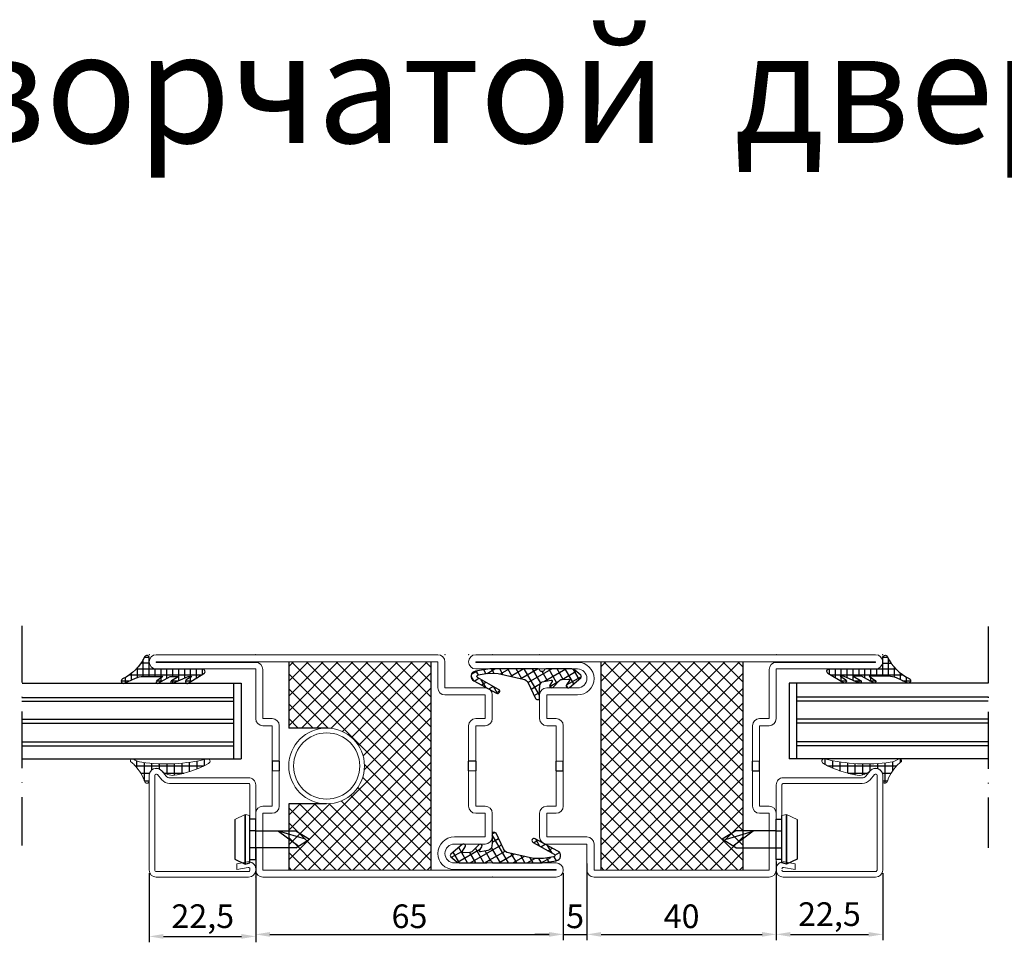
# Model space of a CAD drawing. Units: millimetres. Extents: x -3440 to 9141, y 7744 to 20539.
# Drawn here: x 1013 to 1221, y 13750 to 13945 of the extents above; entities that cross this region are included whole.
import ezdxf

# ---------------------------------------------------------------- set-up
doc = ezdxf.new("R2010")
doc.units = ezdxf.units.MM
doc.linetypes.add('ACAD_ISO10W100', pattern=[18, 12, -3, 0, -3])
for name, color, linetype in [('2', 1, 'Continuous'), ('размер', 253, 'Continuous'), ('Размер 1', 252, 'Continuous'), ('Размер 2', 240, 'Continuous')]:
    doc.layers.add(name, color=color, linetype=linetype)
doc.layers.add('TEXT', color=7, linetype='Continuous', lineweight=15)
doc.layers.add('Основной 1', color=152, linetype='Continuous', lineweight=15)
doc.styles.get("Standard").update_dxf_attribs({"font": 'ARIALUNI.TTF'})
doc.styles.add('Stil1', font='arial.ttf')
doc.dimstyles.new('Раз.5', dxfattribs={"dimtxt": 5, "dimasz": 3, "dimexe": 1.25, "dimexo": 0.625, "dimtad": 1, "dimtxsty": 'Standard', "dimcen": 2.5, "dimclrd": 256, "dimclre": 256, "dimadec": 0, "dimazin": 0, "dimtfac": 1, "dimtmove": 0, "dimatfit": 3, "dimfxl": 0, "dimlwd": -1, "dimlwe": -1, "dimarcsym": 0})
pattern_1 = [(45, (0, 0), (-1.571544821187101, 1.571544821187102), []), (135, (0, 0), (-1.571544821187102, -1.571544821187101), [])]

# ---------------------------------------------------------------- blocks, each defined once
blk = doc.blocks.new('9901')
at = {"layer": 'Размер 1'}
h = blk.add_hatch(dxfattribs=at)
h.set_pattern_fill('_USER', color=256, scale=1.5, angle=419.9999999999999, style=0, double=1, pattern_type=0)
h.set_pattern_definition([(120, (477.829792443501, 3.999895951311373), (1.299038105676658, 0.7499999999999999), []), (29.99999999999999, (477.829792443501, 3.999895951311373), (0.7500000000000003, -1.299038105676658), [])])
edge = h.paths.add_edge_path()
edge.add_ellipse((-1.630010673592551, 3.592054163877947), major_axis=(-1.060660171782127, 1.060660171782126), ratio=0.9999999999972293, start_angle=70.26643295858759, end_angle=122.3073769746801, ccw=False)
edge.add_line((-2.98650982019717, 2.951811971219286), (-4.553633202272977, 6.27212037136178))
edge.add_ellipse((-4.824933031593901, 6.144071932830229), major_axis=(0.2121320343560965, 0.2121320343560966), ratio=0.9999999999972714, start_angle=340.2664329584953, end_angle=405.0000000000781)
edge.add_line((-4.824933031593901, 6.444071932830411), (-5.12761951489847, 6.444071932830411))
edge.add_ellipse((-5.12761951489847, 6.194071932830411), major_axis=(-0.1767766952971629, 0.1767766952971628), ratio=0.9999999999946916, start_angle=-45.00000000015207, end_angle=45.97553329605125)
edge.add_ellipse((-31.3750228568515, 5.747133420785758), major_axis=(18.38563069482634, 18.38563069482635), ratio=0.9999999999993054, start_angle=310.2090179686062, end_angle=315.97553329586424, ccw=False)
edge.add_ellipse((-6.463963669293662, 3.612861222160063), major_axis=(-0.707106781186618, 0.7071067811866175), ratio=0.9999999999989883, start_angle=145.1246716553212, end_angle=222.8580859560842, ccw=False)
edge.add_line((-6.288173030812686, 2.628433646651501), (-7.867156822981997, 2.346472255192566))
edge.add_ellipse((-7.902314950681102, 2.543357770293369), major_axis=(0.1414213562376318, 0.1414213562376319), ratio=0.9999999999968473, start_angle=102.74682967093008, end_angle=235.1246716551253, ccw=False)
edge.add_line((-8.07145460949505, 2.650090032590924), (-7.590254949156588, 3.426060791204236))
edge.add_ellipse((-7.91193688477324, 3.622885826899619), major_axis=(-0.2666639855468967, 0.2666639855468965), ratio=0.9999999999953313, start_angle=193.5391096273645, end_angle=359.3016528443844)
edge.add_line((-8.175330920867054, 3.892780147190024), (-9.684605020300296, 2.37809452817055))
edge.add_ellipse((-10.10962764915712, 2.801598678042865), major_axis=(0.4242640687142188, 0.4242640687142191), ratio=0.9999999999962217, start_angle=226.7313455598524, end_angle=270.10253341024577, ccw=False)
edge.add_line((-10.09149979992617, 2.201872589664163), (-11.52546884009462, 2.158528177835251))
edge.add_ellipse((-11.53151145650736, 2.358436873961182), major_axis=(0.1414213562379131, 0.1414213562379132), ratio=0.9999999999998405, start_angle=102.25075705615888, end_angle=226.7313455595767, ccw=False)
edge.add_line((-11.69972068867901, 2.46662954567546), (-11.10985094649186, 3.383711403825146))
edge.add_ellipse((-11.44626941082788, 3.600096747254611), major_axis=(-0.2828427124748046, 0.2828427124748045), ratio=0.9999999999971665, start_angle=192.2507570559125, end_angle=355.4102260281749)
edge.add_line((-11.7055717342173, 3.904665795396795), (-14.11717767634218, 1.851485973937997))
edge.add_ellipse((-13.89028814338053, 1.584988056813017), major_axis=(0.2474873734156944, 0.2474873734156946), ratio=0.9999999999983975, start_angle=85.4102260281222, end_angle=184.2904785573706)
edge.add_line((-14.11856667707434, 1.319678970926361), (-12.86603586578167, 0.2419703200757795))
edge.add_ellipse((-12.21381148379623, 0.9999962797519402), major_axis=(0.7071067811865966, 0.707106781186597), ratio=0.9999999999988671, start_angle=184.2904785574601, end_angle=224.9989553134483)
edge.add_line((-12.21382971701496, -3.720081622304861e-06), (-6.711312737503249, -0.0001040486890815373))
edge.add_ellipse((-6.711307267540178, 0.2998959512615329), major_axis=(-0.2121320343562867, 0.2121320343562866), ratio=0.999999999995867, start_angle=134.9989553135406, end_angle=203.3783802889393)
edge.add_ellipse((-5.922984551563786, -0.01256723508231516), major_axis=(-0.3874869894194239, 0.3874869894194236), ratio=0.9999999999996432, start_angle=-113.37081776471058, end_angle=23.37838028885068, ccw=False)
edge.add_ellipse((-5.134703084762805, 0.3000000000001819), major_axis=(0.2121320343560182, 0.2121320343560184), ratio=0.9999999999958369, start_angle=156.6291822352253, end_angle=225.0000000001193)
edge.add_line((-5.134703084762805, 0), (5.134703084762805, 0))
edge.add_line((5.134703084762805, 0), (8.142151125599412, 0.4696996935945208))
edge.add_ellipse((7.972412071647341, 1.556524727150645), major_axis=(-0.777817459305637, 0.7778174593056366), ratio=0.999999999999476, start_angle=143.8766781260216, end_angle=286.6999665055117)
edge.add_line((8.493909667786284, 2.525049511149518), (3.677852603477731, 5.118232693871505))
edge.add_ellipse((3.461690176400225, 4.716776062919962), major_axis=(-0.3224078329012452, 0.322407832901245), ratio=0.9999999999207014, start_angle=-73.30003349587011, end_angle=105.8051386592892)
edge.add_line((3.239284539931759, 4.318744212078855), (7.688055822431124, 1.832933575335574))
edge.add_ellipse((7.541721412088009, 1.571043826874302), major_axis=(0.2121320343567034, 0.2121320343567035), ratio=0.9999999999978443, start_angle=234.5977371958634, end_angle=375.805138660282, ccw=False)
edge.add_line((7.591740353966088, 1.275243040105124), (5.446223839813683, 0.912443241643814))
edge.add_line((5.446223839813683, 0.912443241643814), (3.308073257607248, 0.942303010935575))
edge.add_line((3.308073257607248, 0.942303010935575), (-1.959591573626312, 2.128709901466209))
blk.add_lwpolyline([(-12.86603586578167, 0.2419703200757795, 0.1795161548886133), (-12.21382971701496, -3.720081622304861e-06), (-6.711312737503249, -0.00010404868862679, 0.3075419003193062), (-6.432416013527472, 0.1893533421180109, -0.6792753044418055), (-5.41357974571838, 0.1894205806984246, 0.3075007926265459), (-5.134703084762805, 0), (5.134703084762805, 0), (8.142151125599412, 0.4696996935945208, 0.7187269899974223), (8.493909667786284, 2.525049511149518), (3.677852603477731, 5.118232693871505, 0.9922214850178179), (3.239284539931759, 4.318744212078855), (7.688055822431124, 1.832933575336028, -0.7080879533346023), (7.591740353966088, 1.275243040105124), (5.446223839813683, 0.912443241643814), (3.308073257607248, 0.942303010935575), (-1.959591573626312, 2.128709901466209, -0.2310563730340438), (-2.98650982019717, 2.951811971219286), (-4.553633202272977, 6.27212037136178, 0.2902125481324732), (-4.824933031593901, 6.444071932830411), (-5.12761951489847, 6.444071932830411, 0.4192092790632718), (-5.37758327904703, 6.189815571491636, -0.02516648076697591), (-5.464662349177161, 3.57548647655949, -0.3528100462075717), (-6.288173030812686, 2.628433646651501), (-7.867156822981997, 2.346472255191657, -0.6517540383263423), (-8.07145460949505, 2.650090032590924), (-7.590254949160226, 3.426060791203781, 0.8828798586484613), (-8.175330920867054, 3.892780147190024), (-9.684605020300296, 2.37809452817055, -0.1915344416166229), (-10.09149979992617, 2.201872589664163), (-11.52546884009826, 2.158528177835251, -0.6037182605619594), (-11.69972068867901, 2.46662954567546), (-11.10985094649186, 3.383711403825146, 0.8628682759939884), (-11.7055717342173, 3.904665795396795), (-14.11717767634218, 1.851485973937088, 0.4603729254211208), (-14.11856667707434, 1.319678970926361)], format="xyb", close=True, dxfattribs=at)
blk = doc.blocks.new('*X6')
at = {"color": 0}
for p, q in [((1.249999999999999, -11.02994324607545), (1.25, 4.263379521383935)), ((2.862842064740491, 5), (1.717354272740209, 5)), ((2.5, 4.200141946105354), (2.5, 5.908261172394397)), ((1.753270746495687, 2.5), (-0.312603268826655, 2.5)), ((0, 0), (1.709131339793935e-16, 2.791315485926076)), ((2.295800726946631, 3.75), (0.86769361803576, 3.75)), ((-2.5, 0.01271684087519652), (-2.5, 1.010052714181033)), ((1.54998779, -1.898124895981105e-16), (-2.416604331189309, 2.959389018649104e-16)), ((1.54999780373242, 1.25), (-2.052262201370318, 1.25)), ((-1.25, -0.0006085218855905643), (-1.25, 1.757409216773024)), ((1.54998779, -1.25), (3.096844458840594e-06, -1.25)), ((2.5, -2.751473921045736), (2.5, -1.54705631336586)), ((1.54998779, -2.5), (6.193688917681182e-06, -2.5)), ((1.946495100718506, -3.75), (9.29053337652177e-06, -3.75)), ((2.639397508261492, -2.5), (1.809889059246131, -2.5)), ((1.54998779, -5), (1.238737783536236e-05, -5)), ((2.963621137682098, -5), (2.271960053091215, -5)), ((2.5, -6.066212453765758), (2.5, -4.627487462813575)), ((1.54998779, -6.25), (1.548422229420295e-05, -6.25)), ((1.876546192992056, -7.5), (1.858106675304354e-05, -7.5)), ((2.420083665337077, -6.25), (1.561112144632205, -6.25)), ((2.5, -8.98665386181437), (2.5, -7.669376884872733)), ((1.549982863015792, -8.75), (2.167791121188413e-05, -8.75)), ((1.880076712339936, -10), (2.477475567072472e-05, -10)), ((2.64477505220091, -8.75), (1.697915704959676, -8.75)), ((1.115378372478963, -11.25), (2.787160012956531e-05, -11.25))]:
    blk.add_line(p, q, dxfattribs=at)
blk = doc.blocks.new('9904')
at = {"layer": 'Размер 1'}
blk.add_lwpolyline([(8.26541110809194, -2.941226509126409), (11.55871655895317, -0.9265183403831543, 0.7572843965034597), (11.29779052999947, -2.79900000350608e-05), (0, 0), (0.00115966799967282, 2.382141109999793, 0.795004638360889), (-0.9580737680698803, 2.60462358079576, -0.1673559926736529), (-5.626771030754753, -2.049440038844295, 0.9846657337964627), (-5.203897547871748, -2.955336735395122), (-2.893523217120674, -1.907274534343742, -0.1068713300224744), (-1.241058350000458, -1.549987790000159), (2.863037110000732, -1.549987790000159), (1.593475339999713, -2.458877560000019, 0.951394056320187), (1.917297401947508, -2.962402334719172), (4.465301509999335, -1.549987790000159), (6.2695617699992, -1.549987790000159), (4.699432370000068, -2.442886350000208, 0.9594036990299396), (4.973571779999475, -2.975112919999901), (8.251037599999108, -1.549972530000105), (8.98791503999928, -1.549987790000159), (7.84545898000033, -2.260330200000226, 0.9963895024816736)], format="xyb", close=True, dxfattribs=at)
at = {"layer": 'Размер 1', "linetype": 'Continuous', "extrusion": (0, 0, -1), "zscale": -1, "rotation": 270}
blk.add_blockref('*X6', (0, 0), dxfattribs=at)
blk = doc.blocks.new('*D575')
at = {"layer": 'Defpoints', "color": 0, "transparency": 16777216}
for p in [(1062.447952330548, 13770.57322531476), (1127.447952330548, 13765.35788449439), (1127.447952330548, 13751.76212309047)]:
    blk.add_point(p, dxfattribs=at)
at = {"layer": 'размер', "transparency": 16777216}
for p, q in [((1062.447952330548, 13769.94822531476), (1062.447952330548, 13750.51212309047)), ((1127.447952330548, 13764.73288449439), (1127.447952330548, 13750.51212309047)), ((1065.447952330548, 13751.76212309047), (1124.447952330548, 13751.76212309047))]:
    blk.add_line(p, q, dxfattribs=at)
for points in [[(1065.447952330548, 13752.26212309047), (1065.447952330548, 13751.26212309047), (1062.447952330548, 13751.76212309047)], [(1124.447952330548, 13752.26212309047), (1124.447952330548, 13751.26212309047), (1127.447952330548, 13751.76212309047)]]:
    blk.add_solid(points, dxfattribs=at)
at = {"layer": 'размер', "color": 0, "transparency": 16777216, "insert": (1094.947952330548, 13754.94169334968), "char_height": 5, "attachment_point": 5}
blk.add_mtext('65', dxfattribs=at)
blk = doc.blocks.new('*D576')
at = {"layer": 'Defpoints', "color": 0, "transparency": 16777216}
for p in [(1172.447490796591, 13767.79381350603), (1132.447490796591, 13767.35788449431), (1172.447490796591, 13751.76212309047)]:
    blk.add_point(p, dxfattribs=at)
at = {"layer": 'размер', "transparency": 16777216}
for p, q in [((1132.447490796591, 13766.73288449431), (1132.447490796591, 13750.51212309047)), ((1172.447490796591, 13767.16881350603), (1172.447490796591, 13750.51212309047)), ((1135.447490796591, 13751.76212309047), (1169.447490796591, 13751.76212309047))]:
    blk.add_line(p, q, dxfattribs=at)
for points in [[(1135.447490796591, 13752.26212309047), (1135.447490796591, 13751.26212309047), (1132.447490796591, 13751.76212309047)], [(1169.447490796591, 13752.26212309047), (1169.447490796591, 13751.26212309047), (1172.447490796591, 13751.76212309047)]]:
    blk.add_solid(points, dxfattribs=at)
at = {"layer": 'размер', "color": 0, "transparency": 16777216, "insert": (1152.447490796591, 13754.94169334968), "char_height": 5, "attachment_point": 5}
blk.add_mtext('40', dxfattribs=at)
blk = doc.blocks.new('*D582')
at = {"layer": 'Defpoints', "color": 0, "transparency": 16777216}
for p in [(1132.447490796591, 13767.35788449439), (1127.447952330548, 13765.35788449439), (1132.447490796591, 13751.76212309047)]:
    blk.add_point(p, dxfattribs=at)
at = {"layer": 'размер', "transparency": 16777216}
for p, q in [((1132.447490796591, 13766.73288449439), (1132.447490796591, 13750.51212309047)), ((1127.447952330548, 13764.73288449439), (1127.447952330548, 13750.51212309047)), ((1124.447952330548, 13751.76212309047), (1121.447952330548, 13751.76212309047)), ((1127.447952330548, 13751.76212309047), (1132.447490796591, 13751.76212309047)), ((1135.447490796591, 13751.76212309047), (1138.447490796591, 13751.76212309047))]:
    blk.add_line(p, q, dxfattribs=at)
for points in [[(1124.447952330548, 13752.26212309047), (1124.447952330548, 13751.26212309047), (1127.447952330548, 13751.76212309047)], [(1135.447490796591, 13752.26212309047), (1135.447490796591, 13751.26212309047), (1132.447490796591, 13751.76212309047)]]:
    blk.add_solid(points, dxfattribs=at)
at = {"layer": 'размер', "color": 0, "transparency": 16777216, "insert": (1129.94772156357, 13754.92975610548), "char_height": 5, "attachment_point": 5}
blk.add_mtext('5', dxfattribs=at)
blk = doc.blocks.new('bbrbed')
at = {"layer": 'Размер 2'}
h = blk.add_hatch(dxfattribs=at)
h.set_pattern_fill('ANSI37', color=8, scale=0.7)
h.set_pattern_definition(pattern_1)
h.paths.add_polyline_path([(1575.091023165332, 8631.008170230183), (1545.091023165332, 8631.008170230183), (1545.091023165332, 8587.008170230183), (1575.091023165332, 8587.008170230183)])
at = {"layer": 'Размер 2', "color": 8}
for p, q in [((1545.091023165332, 8631.008170230183), (1545.091023165332, 8587.008170230183)), ((1575.091023165332, 8631.008170230183), (1575.091023165332, 8587.008170230183))]:
    blk.add_line(p, q, dxfattribs=at)
blk = doc.blocks.new('hggsdgbsdg')
at = {"layer": 'Основной 1'}
for p, q in [((1640.665456211378, 8625.508170230183), (1640.665456211378, 8631.008170230183)), ((1642.165456211378, 8632.508170230183), (1679.165456211378, 8632.508170230183)), ((1679.165456211378, 8631.008170230183), (1642.165456211378, 8631.008170230183)), ((1642.165456211378, 8631.008170230183), (1642.165456211378, 8625.508170230183)), ((1679.165456211376, 8619.008170230183), (1679.165456211378, 8631.008170230183)), ((1680.665456211378, 8631.008170230183), (1680.665456211376, 8619.008170230183)), ((1632.165456211378, 8625.508170230183), (1640.665456211378, 8625.508170230183)), ((1630.665456211376, 8619.008170230181), (1630.665456211378, 8624.008170230183)), ((1640.665456211378, 8624.008170230183), (1632.165456211378, 8624.008170230183)), ((1632.165456211378, 8624.008170230183), (1632.165456211376, 8619.008170230183)), ((1632.165456211376, 8619.008170230183), (1634.165456211376, 8619.008170230183)), ((1679.165456211376, 8619.008170230183), (1677.165456211378, 8619.008170230183)), ((1632.165456211376, 8617.508170230183), (1634.165456211376, 8617.508170230183)), ((1634.165456211378, 8610.008170230183), (1634.165456211376, 8617.508170230183)), ((1635.665456211376, 8617.508170230183), (1635.665456211378, 8610.008170230183)), ((1675.665456211378, 8617.508170230183), (1675.665456211378, 8610.008170230183)), ((1677.165456211378, 8610.008170230183), (1677.165456211378, 8617.508170230183)), ((1679.165456211376, 8617.508170230183), (1677.165456211376, 8617.508170230183)), ((1634.165456211378, 8608.008170230183), (1634.165456211376, 8600.508170230183)), ((1634.165456211378, 8608.008170230183), (1635.665456211378, 8608.008170230183)), ((1634.165456211378, 8608.008170230183), (1635.665456211378, 8608.008170230183)), ((1635.665456211376, 8600.508170230183), (1635.665456211378, 8608.008170230183)), ((1677.165456211378, 8608.008170230183), (1675.665456211378, 8608.008170230183)), ((1675.665456211378, 8600.508170230183), (1675.665456211378, 8608.008170230183)), ((1677.165456211378, 8608.008170230183), (1675.665456211378, 8608.008170230183)), ((1677.165456211378, 8608.008170230183), (1677.165456211376, 8600.508170230183)), ((1632.165456211376, 8600.508170230183), (1634.165456211376, 8600.508170230183)), ((1679.165456211376, 8600.508170230183), (1677.165456211376, 8600.508170230183)), ((1630.665456211378, 8594.008170230183), (1630.665456211378, 8599.008170230183)), ((1632.165456211378, 8599.008170230183), (1632.165456211378, 8594.008170230183)), ((1632.165456211376, 8599.008170230183), (1634.165456211376, 8599.008170230183)), ((1679.165456211376, 8599.008170230183), (1677.165456211378, 8599.008170230183)), ((1679.165456211378, 8588.608170230184), (1679.165456211378, 8599.008170230183)), ((1680.665456211378, 8599.008170230183), (1680.665456211378, 8588.508170230183)), ((1632.165456211378, 8594.008170230183), (1638.665456211378, 8594.008170230183)), ((1638.665456211378, 8592.508170230183), (1632.165456211378, 8592.508170230183)), ((1617.165456211378, 8588.508170230183), (1638.665456211378, 8588.508170230183)), ((1638.765456211378, 8587.108170230184), (1617.165456211378, 8587.108170230184)), ((1617.165456211378, 8587.108170230184), (1617.165456211378, 8587.008170230183)), ((1617.165456211378, 8587.008170230183), (1701.665456211378, 8587.008170230183)), ((1680.665456211378, 8588.508170230183), (1701.665456211378, 8588.508170230183)), ((1701.665456211378, 8587.108170230184), (1680.665456211378, 8587.108170230184)), ((1701.665456211378, 8587.008170230183), (1701.665456211378, 8587.108170230184)), ((1701.665456211378, 8585.508170230183), (1617.165456211378, 8585.508170230183))]:
    blk.add_line(p, q, dxfattribs=at)
for centre, radius, start, end in [((1642.165456211378, 8631.008170230183), 1.5, 90, 180), ((1679.165456211378, 8631.008170230183), 1.5, 0, 90), ((1632.165456211378, 8624.008170230183), 1.5, 90, 180), ((1640.665456211378, 8625.508170230183), 1.5, 270, 0), ((1632.165456211376, 8619.008170230183), 1.5, 180, 270), ((1634.165456211376, 8617.508170230183), 1.5, 0, 90), ((1677.165456211378, 8617.508170230183), 1.5, 90, 180), ((1679.165456211376, 8619.008170230183), 1.5, 270, 0), ((1632.165456211376, 8599.008170230183), 1.5, 90, 180), ((1634.165456211376, 8600.508170230183), 1.5, 270, 0), ((1677.165456211378, 8600.508170230183), 1.5, 180, 270), ((1679.165456211376, 8599.008170230183), 1.5, 0, 90), ((1632.165456211378, 8594.008170230183), 1.5, 180, 270), ((1638.665456211378, 8590.508170230183), 3.5, 0, 90), ((1638.665456211378, 8590.508170230183), 2, 0, 90), ((1638.665456211378, 8590.508170230183), 2, 270, 0), ((1638.765456211378, 8590.508170230183), 3.399999999999693, 270, 0), ((1617.165456211378, 8587.008170230183), 1.5, 90, 180), ((1617.165456211378, 8587.008170230183), 1.5, 180, 270), ((1680.665456211378, 8588.608170230184), 1.5, 180, 270), ((1701.665456211378, 8587.008170230183), 1.5, 0, 90), ((1701.665456211378, 8587.008170230183), 1.5, 270, 0)]:
    blk.add_arc(centre, radius, start, end, dxfattribs=at)
for p in [(1640.663692907472, 8632.508170230183), (1680.665456211378, 8632.508170230183), (1680.665456211378, 8632.508170230183), (1630.665456211378, 8592.508170230183), (1615.665456211378, 8585.508170230183), (1615.665456211378, 8585.508170230183), (1620.665456211378, 8585.508170230183), (1630.665456211378, 8585.508170230183), (1680.665456211378, 8585.508170230183), (1703.165456211378, 8585.508170230183)]:
    blk.add_point(p, dxfattribs=at)
at = {"layer": 'Размер 2', "color": 5}
for p, q in [((1634.165456211378, 8610.008170230183), (1635.665456211378, 8610.008170230183)), ((1634.165456211378, 8610.008170230183), (1634.165456211378, 8608.008170230183)), ((1635.665456211378, 8610.008170230183), (1635.665456211378, 8608.008170230183)), ((1675.665456211378, 8610.008170230183), (1677.165456211378, 8610.008170230183)), ((1675.665456211378, 8610.008170230183), (1675.665456211378, 8608.008170230183)), ((1677.165456211378, 8610.008170230183), (1677.165456211378, 8608.008170230183))]:
    blk.add_line(p, q, dxfattribs=at)
blk.add_blockref('bbrbed', (98.57694539426302, 0), dxfattribs=at)
blk = doc.blocks.new('gswegz')
at = {"layer": 'Размер 2'}
h = blk.add_hatch(dxfattribs=at)
h.set_pattern_fill('ANSI37', color=8, scale=0.7)
h.set_pattern_definition(pattern_1)
h.paths.add_polyline_path([(1390.181094802412, 8481.773018090666), (1398.181094802412, 8481.773018090666), (1398.181094802412, 8495.773018090666), (1368.181094802412, 8495.773018090666), (1368.181094802412, 8451.773018090667), (1398.181094802412, 8451.773018090667), (1398.181094802412, 8465.773018090666), (1390.181094802412, 8465.773018090666, -0.4142135623730951), (1382.181094802412, 8473.773018090666, -0.4142135623730951)])
at = {"layer": 'Основной 1'}
for p, q in [((1365.178582454195, 8490.273018090666), (1365.178582454195, 8495.773018090666)), ((1366.678582454195, 8497.273018090666), (1426.17950552211, 8497.273018090666)), ((1426.17950552211, 8495.773018090666), (1366.678582454195, 8495.773018090666)), ((1366.678582454195, 8495.773018090666), (1366.678582454195, 8490.273018090666)), ((1405.17950552211, 8495.673018090665), (1426.17950552211, 8495.673018090665)), ((1426.17950552211, 8495.673018090665), (1426.17950552211, 8495.773018090666)), ((1403.67950552211, 8483.773018090667), (1403.67950552211, 8494.173018090665)), ((1426.17950552211, 8494.273018090666), (1405.17950552211, 8494.273018090666)), ((1405.179505522108, 8494.273018090666), (1405.17950552211, 8483.773018090667)), ((1356.678582454195, 8490.273018090666), (1365.178582454195, 8490.273018090666)), ((1355.17950552211, 8483.773018090667), (1355.178582454195, 8488.773018090666)), ((1365.178582454195, 8488.773018090666), (1356.678582454195, 8488.773018090666)), ((1356.67950552211, 8488.773018090666), (1356.67950552211, 8483.773018090667)), ((1356.679505522112, 8483.773018090667), (1358.67950552211, 8483.773018090667)), ((1403.679505522112, 8483.773018090667), (1401.679505522112, 8483.773018090667)), ((1356.679505522112, 8482.273018090667), (1358.679505522112, 8482.273018090667)), ((1358.67950552211, 8474.773018090667), (1358.679505522112, 8482.273018090667)), ((1358.67950552211, 8474.773018090667), (1358.67950552211, 8481.023018090667)), ((1360.17950552211, 8482.273018090667), (1360.17950552211, 8474.773018090667)), ((1360.17950552211, 8481.023018090667), (1360.17950552211, 8474.773018090667)), ((1400.179505522112, 8482.273018090667), (1400.17950552211, 8474.773018090667)), ((1400.17950552211, 8481.023018090667), (1400.17950552211, 8474.773018090667)), ((1401.67950552211, 8474.773018090667), (1401.679505522112, 8482.273018090667)), ((1403.679505522112, 8482.273018090667), (1401.679505522112, 8482.273018090667)), ((1401.67950552211, 8474.773018090667), (1401.67950552211, 8481.023018090667)), ((1358.67950552211, 8472.773018090667), (1360.17950552211, 8472.773018090667)), ((1358.67950552211, 8472.773018090667), (1358.67950552211, 8466.523018090667)), ((1358.67950552211, 8472.773018090667), (1360.17950552211, 8472.773018090667)), ((1358.67950552211, 8472.773018090667), (1358.679505522108, 8465.273018090667)), ((1358.67950552211, 8472.773018090667), (1360.17950552211, 8472.773018090667)), ((1360.17950552211, 8466.523018090667), (1360.17950552211, 8472.773018090667)), ((1360.179505522108, 8465.273018090667), (1360.17950552211, 8472.773018090667)), ((1401.679505522108, 8472.773018090667), (1400.179505522108, 8472.773018090667)), ((1401.679505522108, 8472.773018090667), (1400.179505522108, 8472.773018090667)), ((1400.179505522108, 8466.523018090667), (1400.179505522108, 8472.773018090667)), ((1400.17950552211, 8465.273018090667), (1400.17950552211, 8472.773018090667)), ((1401.67950552211, 8472.773018090667), (1400.17950552211, 8472.773018090667)), ((1401.679505522108, 8472.773018090667), (1401.679505522108, 8465.273018090667)), ((1356.679505522108, 8465.273018090667), (1358.679505522108, 8465.273018090667)), ((1403.679505522108, 8465.273018090667), (1401.679505522108, 8465.273018090667)), ((1355.17950552211, 8458.773018090667), (1355.17950552211, 8463.773018090667)), ((1356.67950552211, 8463.773018090667), (1356.67950552211, 8458.773018090667)), ((1356.679505522108, 8463.773018090667), (1358.679505522108, 8463.773018090667)), ((1403.679505522108, 8463.773018090667), (1401.67950552211, 8463.773018090667)), ((1403.67950552211, 8451.773018090667), (1403.67950552211, 8463.773018090667)), ((1405.17950552211, 8463.773018090667), (1405.179505522108, 8451.773018090667)), ((1356.67950552211, 8458.773018090667), (1363.17950552211, 8458.773018090667)), ((1363.17950552211, 8457.273018090667), (1356.67950552211, 8457.273018090667)), ((1341.67950552211, 8453.273018090667), (1363.17950552211, 8453.273018090667)), ((1363.279505522109, 8451.87301809067), (1341.67950552211, 8451.87301809067)), ((1341.67950552211, 8451.87301809067), (1341.67950552211, 8451.773018090667)), ((1341.67950552211, 8451.773018090667), (1403.679505522108, 8451.773018090667)), ((1403.679505522108, 8450.273018090667), (1341.67950552211, 8450.273018090667))]:
    blk.add_line(p, q, dxfattribs=at)
for radius in [8, 7]:
    blk.add_circle((1390.181094802412, 8473.773018090666), radius, dxfattribs=at)
for centre, radius, start, end in [((1366.678582454195, 8495.773018090666), 1.5, 90, 180), ((1405.17950552211, 8494.173018090665), 1.5, 90, 180), ((1426.17950552211, 8495.773018090666), 1.5, 0, 90), ((1426.17950552211, 8495.773018090666), 1.499999999999943, 270, 0), ((1356.678582454195, 8488.773018090666), 1.5, 90, 180), ((1365.178582454195, 8490.273018090666), 1.5, 270, 0), ((1356.679505522112, 8483.773018090667), 1.5, 180, 270), ((1358.67950552211, 8482.273018090667), 1.5, 0, 90), ((1401.679505522112, 8482.273018090667), 1.5, 90, 180), ((1403.679505522112, 8483.773018090667), 1.5, 270, 0), ((1356.679505522108, 8463.773018090667), 1.5, 90, 180), ((1358.679505522108, 8465.273018090667), 1.5, 270, 0), ((1401.67950552211, 8465.273018090667), 1.5, 180, 270), ((1403.679505522108, 8463.773018090667), 1.5, 0, 90), ((1356.67950552211, 8458.773018090667), 1.5, 180, 270), ((1363.17950552211, 8455.273018090667), 3.5, 0, 90), ((1363.17950552211, 8455.273018090667), 2, 0, 90), ((1363.17950552211, 8455.273018090667), 2, 270, 0), ((1363.279505522109, 8455.273018090671), 3.400000000001455, 270, 0), ((1341.67950552211, 8451.773018090667), 1.5, 90, 180), ((1341.67950552211, 8451.773018090667), 1.5, 180, 270), ((1403.679505522108, 8451.773018090667), 1.5, 270, 0)]:
    blk.add_arc(centre, radius, start, end, dxfattribs=at)
for p in [(1365.178582454195, 8497.273018090666), (1405.17950552211, 8497.286100029669), (1427.67950552211, 8497.273018090666), (1355.17950552211, 8457.273018090667), (1340.17950552211, 8450.273018090667), (1355.17950552211, 8450.273018090667), (1405.179505522108, 8450.273018090667)]:
    blk.add_point(p, dxfattribs=at)
at = {"layer": 'Размер 2', "color": 8}
for p, q in [((1368.181094802412, 8495.773018090666), (1368.181094802412, 8451.773018090666)), ((1398.181094802412, 8495.773018090666), (1398.181094802412, 8481.773018090666)), ((1390.181094802412, 8481.773018090666), (1398.181094802412, 8481.773018090666)), ((1390.181094802412, 8465.773018090666), (1398.181094802412, 8465.773018090666)), ((1398.181094802412, 8465.773018090666), (1398.181094802412, 8451.773018090666))]:
    blk.add_line(p, q, dxfattribs=at)
at = {"layer": 'Размер 2', "color": 5}
for p, q in [((1358.67950552211, 8474.773018090667), (1360.17950552211, 8474.773018090667)), ((1358.67950552211, 8474.773018090667), (1358.67950552211, 8472.773018090667)), ((1360.17950552211, 8472.773018090667), (1360.17950552211, 8474.773018090667)), ((1400.17950552211, 8474.773018090667), (1401.67950552211, 8474.773018090667)), ((1400.17950552211, 8474.773018090667), (1400.179505522108, 8472.773018090667)), ((1401.67950552211, 8474.773018090667), (1401.679505522108, 8472.773018090667))]:
    blk.add_line(p, q, dxfattribs=at)
blk = doc.blocks.new('пиывпае')
at = {"layer": 'TEXT', "color": 7}
for p, q in [((5976.986910186322, 10634.81194732091), (5975.786913236323, 10634.81194732091)), ((5977.986917243823, 10625.31197784091), (5980.186929453823, 10626.36193512091)), ((5976.986932503823, 10625.56197784091), (5977.986917243823, 10625.31197784091))]:
    blk.add_line(p, q, dxfattribs=at)
at = {"layer": 'Размер 1', "color": 7}
for p, q in [((5976.986932503823, 10634.81194732091), (5975.786920293824, 10634.81194732091)), ((5977.986917243823, 10635.81197784091), (5976.986932503823, 10635.56194732091)), ((5976.986932503823, 10635.56194732091), (5976.986932503823, 10625.56197784091)), ((5977.986917243823, 10625.31197784091), (5977.986917243823, 10635.81197784091)), ((5977.986917243823, 10635.81197784091), (5977.986917243823, 10625.31197784091)), ((5980.186929453823, 10634.76199005091), (5977.986917243823, 10635.81197784091)), ((5980.186929453823, 10626.36193512091), (5980.186929453823, 10634.76199005091)), ((5975.786920293824, 10626.31197784091), (5976.986932503823, 10626.31197784091))]:
    blk.add_line(p, q, dxfattribs=at)
at = {"layer": 'Размер 1'}
for p, q in [((5967.286920293824, 10632.36195189711), (5975.786920293824, 10632.36196563091)), ((5965.286939369114, 10630.56199500843), (5970.940484743824, 10628.83254669091)), ((5975.791818364823, 10628.76195953091), (5967.286935553822, 10628.76195953091))]:
    blk.add_line(p, q, dxfattribs=at)
at = {"layer": 'Размер 2', "color": 252}
for p, q in [((5975.786920293824, 10634.81194732091), (5975.786920293824, 10626.31197784091)), ((5967.286920293824, 10632.36195189711), (5964.387017953823, 10630.56197784091)), ((5967.286935553822, 10628.76195953091), (5964.387017953823, 10630.56197784091)), ((5970.940484743824, 10628.83254669091), (5966.670879631464, 10631.97957446511))]:
    blk.add_line(p, q, dxfattribs=at)
at = {"layer": 'Размер 2', "color": 7}
for p, q in [((5975.786920293824, 10632.36196563091), (5976.986932503823, 10632.36196563091)), ((5975.786920293824, 10628.76195953091), (5976.986932503823, 10628.7713102187))]:
    blk.add_line(p, q, dxfattribs=at)
blk = doc.blocks.new('*D763')
at = {"layer": 'Defpoints', "color": 0, "transparency": 16777216}
for p in [(1062.44795233055, 13765.625740372), (1039.948058611768, 13765.35788449439), (1062.44795233055, 13751.33533542572)]:
    blk.add_point(p, dxfattribs=at)
at = {"layer": 'размер', "transparency": 16777216}
for p, q in [((1039.948058611768, 13764.73288449439), (1039.948058611768, 13750.08533542572)), ((1062.44795233055, 13765.000740372), (1062.44795233055, 13750.08533542572)), ((1042.948058611768, 13751.33533542572), (1059.44795233055, 13751.33533542572))]:
    blk.add_line(p, q, dxfattribs=at)
for points in [[(1042.948058611768, 13751.83533542572), (1042.948058611768, 13750.83533542572), (1039.948058611768, 13751.33533542572)], [(1059.44795233055, 13751.83533542572), (1059.44795233055, 13750.83533542572), (1062.44795233055, 13751.33533542572)]]:
    blk.add_solid(points, dxfattribs=at)
at = {"layer": 'размер', "color": 0, "transparency": 16777216, "insert": (1051.267046603063, 13754.9651103234), "char_height": 5, "attachment_point": 5}
blk.add_mtext('22,5', dxfattribs=at)
blk = doc.blocks.new('*D765')
at = {"layer": 'Defpoints', "color": 0, "transparency": 16777216}
for p in [(1194.947952330552, 13765.35788429465), (1172.447490796591, 13755.52712741975), (1194.947952330552, 13751.76212309047)]:
    blk.add_point(p, dxfattribs=at)
at = {"layer": 'размер', "transparency": 16777216}
for p, q in [((1194.947952330552, 13764.73288429465), (1194.947952330552, 13750.51212309047)), ((1172.447490796591, 13754.90212741975), (1172.447490796591, 13750.51212309047)), ((1175.447490796591, 13751.76212309047), (1191.947952330552, 13751.76212309047))]:
    blk.add_line(p, q, dxfattribs=at)
for points in [[(1175.447490796591, 13752.26212309047), (1175.447490796591, 13751.26212309047), (1172.447490796591, 13751.76212309047)], [(1191.947952330552, 13752.26212309047), (1191.947952330552, 13751.26212309047), (1194.947952330552, 13751.76212309047)]]:
    blk.add_solid(points, dxfattribs=at)
at = {"layer": 'размер', "color": 0, "transparency": 16777216, "insert": (1183.697721563572, 13755.39189798815), "char_height": 5, "attachment_point": 5}
blk.add_mtext('22,5', dxfattribs=at)

msp = doc.modelspace()

# ---------------------------------------------------------------- hatches: boundary and pattern name
at = {"layer": '2'}
h = msp.add_hatch(dxfattribs=at)
h.set_pattern_fill('ANSI37', color=8, scale=0.5, angle=135.0000000000091)
h.set_pattern_definition([(180.0000000000091, (2789.961210898794, 12047.486906879), (2.516042311306484e-13, -1.5875), []), (270, (2789.961210898794, 12047.486906879), (1.5875, 2.516042311306484e-13), [])])
h.paths.add_polyline_path([(1044.824041733936, 13785.36610997948, 0.1017628612958167), (1052.472909414988, 13787.89895461754, 1), (1052.152664563839, 13788.84286698409, -0.09398170526077608), (1038.360580021752, 13788.13520830425, -0.1050130380397258), (1036.606590806638, 13788.80482485989, 0.852260497494764), (1036.064947188596, 13788.20338519793, -0.09920325520152987), (1036.871858277246, 13787.52181450511, -0.116492856423473), (1039.076806621866, 13783.87812526612, 0.6871894952326798), (1039.948191915561, 13784.2128495833), (1039.948069846204, 13785.35769485079, -0.6672403281332995), (1042.50583927666, 13786.42136905336, 0.2036415158135989)])
h = msp.add_hatch(dxfattribs=at)
h.set_pattern_fill('ANSI37', color=8, scale=0.5, angle=135.0000000000091)
h.set_pattern_definition([(180.0000000000091, (2952.861798591362, 12047.48690687903), (2.516042311306484e-13, -1.5875), []), (270, (2952.861798591362, 12047.48690687903), (1.5875, 2.516042311306484e-13), [])])
h.paths.add_polyline_path([(1192.390171665656, 13786.42136905337, -0.6672403281203168), (1194.947941096116, 13785.35769485086), (1194.947819026763, 13784.21284958331, 0.687189495232946), (1195.819204320459, 13783.87812526614, -0.116492856423517), (1198.024152665068, 13787.52181450514, -0.09920325520129522), (1198.831063753714, 13788.20338519795, 0.8522372263377712), (1198.289422062312, 13788.80482188004, -0.1050130801910019), (1196.535430920539, 13788.13520830427, -0.09398170526062401), (1182.743346378471, 13788.84286698406, 1), (1182.423101527321, 13787.89895461752, 0.1017628612958637), (1190.071969208385, 13785.36610997948, 0.203641515813519)])

# ---------------------------------------------------------------- linework, layer by layer
at = {"layer": 'TEXT', "color": 8}
for points in [[(1039.076806621866, 13783.87812526612, 0.6871847721413603), (1039.948191916204, 13784.21284316754), (1039.948069846204, 13785.35769485085, -0.6672403281205801), (1042.50583927666, 13786.42136905336, 0.2036415158135913), (1044.824041733936, 13785.36610997948)], [(1195.819204320459, 13783.87812526614, -0.6871847721413603), (1194.94781902612, 13784.21284316756), (1194.947941096116, 13785.35769485086, 0.6672403281205801), (1192.390171665656, 13786.42136905337, -0.2036415158135913), (1190.071969208384, 13785.36610997948)]]:
    msp.add_lwpolyline(points, format="xyb", dxfattribs=at)
for centre, radius, start, end in [((1036.384048013707, 13788.46062598586), 0.4098757855312301, 57.3434783858253, 218.8737688776522), ((1039.060124357769, 13792.59961630003), 4.518882719300285, 237.0944866825611, 261.0945296558849), ((1043.390811708992, 13824.85320308779), 37.06095481434729, 262.1992463302136, 283.6751856426131), ((1052.312786989409, 13788.37091080082), 0.498379203119361, 288.7407345722896, 108.7407345722895), ((1182.5832239529, 13788.37091080079), 0.498379203119361, 71.25926542792129, 251.2592654279213), ((1191.505199233196, 13824.85320308779), 37.06095481434729, 256.3248143575667, 277.8007536699675), ((1195.835886584527, 13792.59961630004), 4.518882719300285, 278.9054703442947, 302.9055133176283), ((1198.511962928603, 13788.46062598589), 0.4098757855312301, 321.1262311226049, 122.6565216143665), ((1034.767694526741, 13785.84913254051), 2.688004844424221, 38.48256013245207, 61.14412592511876), ((1030.260893289777, 13781.03224610592), 9.263873707762752, 17.89068175343911, 44.46908168744812), ((1042.490493974541, 13805.22885113001), 19.99934826834126, 276.7006030379198, 299.9429232445121), ((1192.405516967713, 13805.22885113001), 19.99934826834126, 240.0570767556826, 263.2993969622616), ((1204.635117652557, 13781.03224610596), 9.263873707762752, 135.5309183127279, 162.1093182467797), ((1200.128316415578, 13785.84913254054), 2.688004844424221, 118.8558740750655, 141.5174398677813)]:
    msp.add_arc(centre, radius, start, end, dxfattribs=at)
at = {"layer": 'Основной 1'}
for p, q in [((1042.601684101772, 13786.31656369439), (1043.514052871772, 13785.21870907439)), ((1043.514054454185, 13785.21871007146), (1042.601684101772, 13786.31656369439)), ((1191.381956488135, 13785.21871007147), (1192.294326840548, 13786.3165636944)), ((1192.294326840548, 13786.3165636944), (1191.381958070548, 13785.2187090744)), ((1039.948058611768, 13765.35788429464), (1039.948058611772, 13785.35785397439)), ((1039.948058611772, 13785.35785397439), (1039.948058611768, 13765.35788429464)), ((1041.148070821772, 13785.357853792), (1041.148055561771, 13765.60785397439)), ((1042.591125021773, 13784.45175656439), (1041.678786761772, 13785.54961117439)), ((1041.678786919316, 13785.54959447115), (1042.591157678688, 13784.45172789315)), ((1060.948050981768, 13784.85785397439), (1044.283141621773, 13784.85785397439)), ((1173.947959960552, 13784.8578539744), (1190.612869320547, 13784.8578539744)), ((1193.217224023004, 13785.54959447116), (1192.304853263632, 13784.45172789316)), ((1192.304885920547, 13784.4517565644), (1193.217224180548, 13785.5496111744)), ((1193.747940120548, 13785.35785379201), (1193.747955380549, 13765.6078539744)), ((1194.947952330552, 13765.35788429465), (1194.947952330548, 13785.3578539744)), ((1194.947952330548, 13785.3578539744), (1194.947952330552, 13765.35788429465)), ((1060.948058611768, 13783.65787228439), (1044.27415364845, 13783.65787228439)), ((1046.783149251769, 13783.65785392439), (1060.948058611768, 13783.65787228439)), ((1061.248061661769, 13780.85785397439), (1061.248061661769, 13783.35785397439)), ((1061.248061661769, 13783.35785397439), (1061.248061661769, 13776.10785397439)), ((1062.448058611768, 13783.46952754438), (1062.448058611768, 13776.21955806438)), ((1062.448058611768, 13776.10788449439), (1062.448058611768, 13783.35785397439)), ((1172.447952330552, 13783.46952754439), (1172.447952330552, 13776.21955806439)), ((1172.447952330552, 13776.1078844944), (1172.447952330552, 13783.3578539744)), ((1173.647949280551, 13780.8578539744), (1173.647949280551, 13783.3578539744)), ((1173.647949280551, 13783.3578539744), (1173.647949280551, 13776.1078539744)), ((1173.947952330552, 13783.6578722844), (1190.621857293869, 13783.6578722844)), ((1188.112861690551, 13783.6578539244), (1173.947952330552, 13783.6578722844)), ((1039.948058611777, 13780.60785397439), (1039.948058611774, 13765.35788429464)), ((1041.148058661773, 13765.35788449439), (1041.148055561777, 13780.60785397439)), ((1193.747952280547, 13765.3578844944), (1193.747955380543, 13780.6078539744)), ((1194.947952330542, 13780.6078539744), (1194.947952330546, 13765.35788429465)), ((1058.44805098177, 13766.69022092439), (1060.687583451771, 13767.08510312439)), ((1060.687576116702, 13767.0850943203), (1058.44805098177, 13766.69022092439)), ((1060.687598147344, 13767.08506768489), (1058.448050981774, 13766.69019040439)), ((1058.448050981774, 13766.69019040439), (1058.448050981774, 13765.47168454439)), ((1060.895949851771, 13765.90332516439), (1058.44805098177, 13765.47169980439)), ((1058.44805098177, 13765.47169980439), (1060.895949851771, 13765.90332516439)), ((1058.448050981774, 13765.47168454439), (1060.895957471774, 13765.90329464439)), ((1061.248058561771, 13765.60788452878), (1061.248058561771, 13765.35788449439)), ((1176.447959960546, 13765.4716845444), (1174.000053470546, 13765.9032946444)), ((1174.000061090549, 13765.9033251644), (1176.44795996055, 13765.4716998044)), ((1176.44795996055, 13765.4716998044), (1174.000061090549, 13765.9033251644)), ((1174.208412794975, 13767.08506768489), (1176.447959960546, 13766.6901904044)), ((1176.44795996055, 13766.6902209244), (1174.208427490549, 13767.0851031244)), ((1174.208434825618, 13767.08509432031), (1176.44795996055, 13766.6902209244)), ((1176.44795996055, 13765.4717150644), (1176.44795996055, 13766.6902209244)), ((1176.44795996055, 13766.6902209244), (1176.44795996055, 13765.4716998044)), ((1176.447959960546, 13766.6901904044), (1176.447959960546, 13765.4716845444)), ((1060.94805098177, 13765.05788144439), (1041.448058611774, 13765.05788144439)), ((1041.448058611774, 13763.85788449439), (1060.94805861177, 13763.85788449439)), ((1060.937715777766, 13763.85788449439), (1043.937723407766, 13763.85788449439)), ((1043.94806624177, 13765.05788144439), (1060.94805098177, 13765.05788144439)), ((1193.447952330546, 13763.8578844944), (1173.94795233055, 13763.8578844944)), ((1190.947944700549, 13765.0578814444), (1173.94795996055, 13765.0578814444)), ((1173.94795996055, 13765.0578814444), (1193.447952330546, 13765.0578814444))]:
    msp.add_line(p, q, dxfattribs=at)
for centre, radius, start, end in [((1041.448057870245, 13785.35784356137), 1.499999258508375, 39.7282481185693, 179.999602251746), ((1193.447953072075, 13785.35784356138), 1.499999258508375, 0.0003977482539565188, 140.2717518814268), ((1041.448065551262, 13785.357853792), 0.299994729490264, 39.7282298414899, 179.9999651642218), ((1044.283141621773, 13785.85785397439), 2.20000005, 219.7283325200232, 270), ((1044.283126102435, 13785.85782089802), 2.199966973684122, 219.7279283354874, 270.0004041844899), ((1044.283141621773, 13785.85785397439), 1.000000000000909, 219.7280120799911, 270), ((1060.948050981768, 13783.35785397438), 1.50000000001819, 0, 90.00029144384668), ((1173.947959960552, 13783.35785397438), 1.50000000001819, 89.99970855615328, 180), ((1190.612869320547, 13785.8578539744), 1.000000000000909, 270, 320.2719879200092), ((1190.612869320547, 13785.8578539744), 2.20000005, 270, 320.2716674799767), ((1190.612884839885, 13785.85782089803), 2.199966973684122, 269.99959581551, 320.2720716645126), ((1193.447945391058, 13785.35785379201), 0.299994729490264, 3.483577820230213e-05, 140.2717701585105), ((1060.948050981768, 13783.35785397438), 0.3000183101154808, 359.5913700938509, 90), ((1173.947959960552, 13783.35785397438), 0.3000183101154808, 90, 180.4086299061491), ((1060.94805861177, 13765.60788449439), 1.5, 0, 100.0003967299443), ((1060.948045890177, 13765.60787025057), 0.3000126719332834, 0.002720255197907603, 99.99988066843643), ((1060.94805861177, 13765.60788449439), 0.2999999500000001, 0, 99.99987793001321), ((1173.94795233055, 13765.6078844944), 1.5, 79.99960327006926, 180), ((1173.94795233055, 13765.6078844944), 0.2999999500000001, 80.0001220700034, 180), ((1173.947965052143, 13765.60787025058), 0.3000126719332834, 80.00011933156205, 179.9972797448021), ((1041.448058611774, 13765.35788449439), 1.5, 180, 270), ((1041.448058611774, 13765.35788139441), 0.2999999500161721, 179.9994155765145, 270), ((1060.948058797669, 13765.35788430839), 0.3000028641018284, 269.9985072874615, 3.552332028534935e-05), ((1060.94805861177, 13765.35788449439), 0.2999999500000001, 270, 0), ((1060.94805861177, 13765.35788449439), 1.5, 270, 0), ((1173.94795233055, 13765.3578844944), 1.5, 180, 270), ((1173.947952144651, 13765.3578843084), 0.3000028641018284, 179.9999644766797, 270.0014927125385), ((1173.94795233055, 13765.3578844944), 0.2999999500000001, 180, 270), ((1193.447952330546, 13765.3578844944), 1.5, 270, 0), ((1193.447952330546, 13765.35788139442), 0.2999999500161721, 270, 0.0005844234854908888)]:
    msp.add_arc(centre, radius, start, end, dxfattribs=at)
at = {"layer": 'Размер 1'}
for p, q in [((1013.112083059796, 13804.85913144813), (1059.350809355584, 13804.85913144813)), ((1057.777630108977, 13804.85913144813), (1057.777630108974, 13788.85959125871)), ((1059.350809355584, 13804.86551466796), (1059.350809355587, 13788.86617660085)), ((1217.223544846234, 13804.88681753848), (1175.158305764554, 13804.88681753848)), ((1175.158305764554, 13804.88681753848), (1175.15830576455, 13788.88747947138)), ((1176.731485011164, 13804.88681753848), (1176.731485011168, 13788.88727734906)), ((1013.046487698169, 13801.85374609366), (1057.777630108975, 13801.85374609366)), ((1013.046487698169, 13801.02750892307), (1057.777630108975, 13801.02750892307)), ((1217.291252600847, 13801.88143218401), (1176.731485011163, 13801.88143218401)), ((1217.223544846233, 13801.05519501342), (1176.731485011163, 13801.05519501342)), ((1013.046487698169, 13797.22152778612), (1057.777630108975, 13797.22152778613)), ((1217.226101953554, 13797.24921387648), (1176.731485011162, 13797.24921387648)), ((1013.046487698169, 13796.39529061554), (1057.777630108975, 13796.39529061554)), ((1217.226101953554, 13796.4229767059), (1176.731485011162, 13796.4229767059)), ((1013.046487698169, 13792.43249273632), (1057.777630108975, 13792.43249273631)), ((1013.046487698169, 13791.60625556573), (1057.777630108975, 13791.60625556572)), ((1217.226101953554, 13792.46017882667), (1176.731485011162, 13792.46017882666)), ((1217.226101953554, 13791.63394165609), (1176.731485011162, 13791.63394165608)), ((1013.046487698169, 13788.85959125871), (1059.350989968442, 13788.85959125871)), ((1217.226101953554, 13788.88727734906), (1175.158125151696, 13788.88727734906))]:
    msp.add_line(p, q, dxfattribs=at)
at = {"layer": 'Размер 2', "color": 252, "linetype": 'ACAD_ISO10W100'}
msp.add_line((1013.046487698169, 13816.97369264402), (1013.046487698169, 13770.53564259505), dxfattribs=at)
at = {"layer": 'Размер 2', "color": 8, "linetype": 'ACAD_ISO10W100'}
msp.add_line((1217.226101953554, 13816.8635934104), (1217.226101953554, 13770.06579630162), dxfattribs=at)

# ---------------------------------------------------------------- block references
at = {"layer": 'Размер 1'}
for name, p in [('9904', (1039.947976475399, 13807.80732073525)), ('9901', (1117.821305372131, 13766.85788449439))]:
    msp.add_blockref(name, p, dxfattribs=at)
at = {"layer": 'Размер 1', "xscale": -1}
msp.add_blockref('9904', (1194.9441537513, 13807.85789688168), dxfattribs=at)
at = {"layer": 'Размер 1', "rotation": 180}
msp.add_blockref('9901', (1117.033910851967, 13807.8577804457), dxfattribs=at)
at = {"layer": 'Размер 2', "color": 5, "xscale": -1}
msp.add_blockref('gswegz', (2467.627457852658, 5313.584866403724), dxfattribs=at)
at = {"layer": 'Размер 2', "color": 5, "xscale": -1, "rotation": 180}
msp.add_blockref('hggsdgbsdg', (-508.2175038808273, 22396.36605472458), dxfattribs=at)
at = {"layer": 'Размер 2', "color": 252, "rotation": 180}
msp.add_blockref('пиывпае', (7038.234994165591, 24402.4198318153), dxfattribs=at)
at = {"layer": 'Размер 2', "color": 252, "xscale": -1, "rotation": 180}
msp.add_blockref('пиывпае', (-4803.338983223271, 24402.41983181531), dxfattribs=at)

# ---------------------------------------------------------------- texts
at = {"layer": 'Размер 2', "color": 5, "insert": (808.7741275213675, 13942.42975593506), "char_height": 23.4, "attachment_point": 1, "style": 'Stil1'}
msp.add_mtext_dynamic_manual_height_columns('{\\C7;Разрез 2 - створчатой  двери с доборами}', width=683.9416532795806, gutter_width=17.5, heights=[0], dxfattribs=at)

# ---------------------------------------------------------------- dimensions: what is measured, and where the dimension line sits
at = {"layer": 'размер'}
for base, p1, p2, override, picture, middle in [((1127.447952330548, 13751.76212309047), (1062.447952330548, 13770.57322531476), (1127.447952330548, 13765.35788449439), {"dimfxl": 1.25}, '*D575', (1094.947952330548, 13754.94169334968)), ((1172.447490796591, 13751.76212309047), (1132.447490796591, 13767.35788449431), (1172.447490796591, 13767.79381350603), {"dimfxl": 1.25}, '*D576', (1152.447490796591, 13754.94169334968)), ((1132.447490796591, 13751.76212309047), (1127.447952330548, 13765.35788449439), (1132.447490796591, 13767.35788449439), {"dimfxl": 1.25}, '*D582', (1129.94772156357, 13754.92975610548)), ((1194.947952330552, 13751.76212309047), (1172.447490796591, 13755.52712741975), (1194.947952330552, 13765.35788429465), {"dimfxl": 5}, '*D765', (1183.697721563572, 13755.39189798815))]:
    dim = msp.add_linear_dim(base=base, p1=p1, p2=p2, dimstyle='Раз.5', override=override, dxfattribs=at)
    dim.commit()
    dim.dimension.update_dxf_attribs({"geometry": picture, "text_midpoint": middle})
dim = msp.add_linear_dim(base=(1062.44795233055, 13751.33533542572), p1=(1039.948058611768, 13765.35788449439), p2=(1062.44795233055, 13765.625740372), dimstyle='Раз.5', override={"dimfxl": 5}, dxfattribs=at)
dim.commit()
dim.dimension.update_dxf_attribs({"geometry": '*D763', "text_midpoint": (1051.267046603063, 13751.33533542572), "dimtype": 160})

doc.saveas('drawing.dxf')
